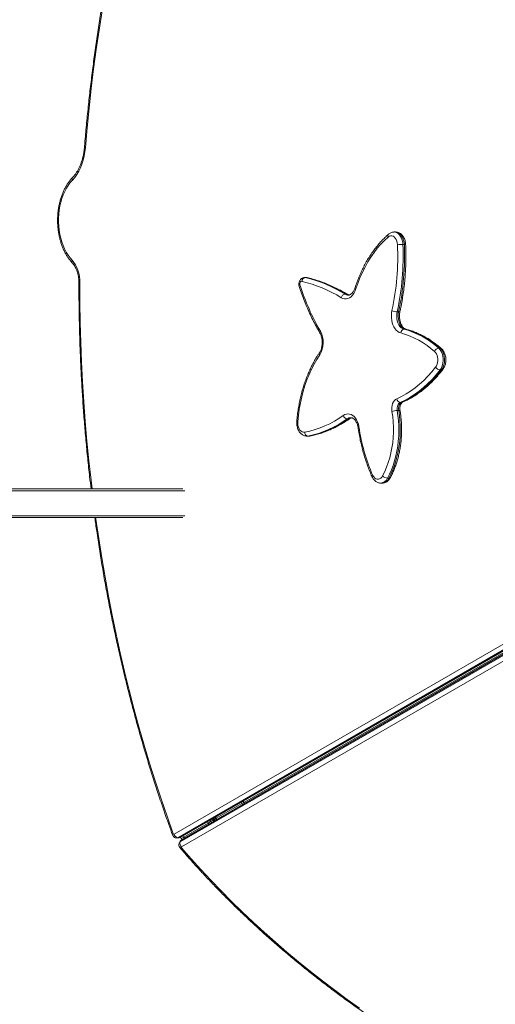
# Model space of a CAD drawing. Units: millimetres. Extents: x 10368 to 24375, y -11405 to -2672.
# Drawn here: x 16779 to 17277, y -8727 to -7695 of the extents above; entities that cross this region are included whole.
import ezdxf

# ---------------------------------------------------------------- set-up
doc = ezdxf.new("R2010")
doc.units = ezdxf.units.MM

msp = doc.modelspace()

# ---------------------------------------------------------------- linework, layer by layer
at = {"color": 7, "linetype": 'Continuous', "lineweight": 15}
for p, q in [((17172.333, -7917.826), (17170.826, -7917.826)), ((17180.011, -7930.923), (17181.518, -7930.923)), ((17078.562, -7965.482), (17077.055, -7965.481)), ((17077.756, -7965.563), (17079.263, -7965.563)), ((17079.775, -7965.622), (17078.612, -7965.501)), ((16945.777, -8552.254), (17941.209, -7977.542)), ((16946.844, -8551.979), (17942.276, -7977.266)), ((17943, -7980.643), (16947.6, -8555.338)), ((17943.772, -7979.857), (16948.372, -8554.552)), ((17014.065, -8514.896), (17928.39, -7987.01)), ((17119.482, -7982.925), (17120.989, -7982.925)), ((17174.026, -8001.414), (17175.533, -8001.414)), ((17181.251, -8019.648), (17182.758, -8019.648)), ((17217.566, -8039.582), (17219.073, -8039.582)), ((17218.927, -8062.293), (17220.434, -8062.293)), ((17174.101, -8104.766), (17175.607, -8104.766)), ((17177.304, -8096.273), (17178.811, -8096.273)), ((17121.665, -8113.623), (17123.172, -8113.623)), ((17133.009, -8122.163), (17133.06, -8122.469)), ((17079.413, -8131.623), (17080.92, -8131.623)), ((17080.528, -8131.52), (17082.035, -8131.52)), ((17163.859, -8175.714), (17165.366, -8175.714)), ((15584.696, -8186.98), (16949.593, -8186.98)), ((17156.737, -8180.846), (17158.244, -8180.846)), ((16949.593, -8216.98), (15584.696, -8216.98)), ((16940.323, -8548.515), (17365, -8303.327)), ((17369.143, -8306.954), (16944.27, -8552.254)), ((16946.846, -8556.643), (17372.922, -8310.648)), ((17373.99, -8316.05), (16948.112, -8561.931)), ((17011.227, -8516.535), (16984.458, -8531.99)), ((17010.479, -8515.239), (17011.227, -8516.535)), ((17014.061, -8514.899), (17011.227, -8516.535)), ((17011.975, -8517.831), (17011.227, -8516.535)), ((17014.065, -8514.896), (17014.061, -8514.899)), ((16950.504, -8551.593), (16975.956, -8536.898)), ((16975.956, -8536.898), (16979.006, -8535.137)), ((16979.006, -8535.137), (16981.085, -8533.937)), ((16980.585, -8532.498), (16980.585, -8533.071)), ((16982.585, -8533.071), (16980.585, -8533.071)), ((16982.585, -8533.071), (16981.585, -8534.803)), ((16981.585, -8534.803), (16982.081, -8535.09)), ((16983.264, -8532.615), (16983.588, -8532.503)), ((16983.585, -8532.494), (16984.458, -8531.99)), ((16983.71, -8530.694), (16984.458, -8531.99)), ((16985.206, -8533.286), (16984.458, -8531.99)), ((16943.104, -8552.58), (16944.611, -8552.58)), ((16944.27, -8552.254), (16945.777, -8552.254)), ((16946.735, -8556.185), (16945.981, -8557.49)), ((16946.846, -8556.643), (16947.6, -8555.338)), ((16947.944, -8553.071), (16947.196, -8551.775)), ((16947.944, -8553.071), (16950.504, -8551.593)), ((16947.944, -8553.071), (16948.692, -8554.367))]:
    msp.add_line(p, q, dxfattribs=at)
at = {"color": 8, "linetype": 'Continuous', "lineweight": 15}
for p, q in [((17077.056, -7965.481), (17077.756, -7965.563)), ((17079.263, -7965.563), (17078.562, -7965.482)), ((17079.263, -7965.563), (17079.775, -7965.622)), ((17183.307, -8019.716), (17182.758, -8019.648)), ((17080.528, -8131.52), (17079.451, -8131.623)), ((17080.92, -8131.623), (17082.035, -8131.52)), ((17082.035, -8131.52), (17082.445, -8131.483)), ((16951.767, -8188.98), (15584.29, -8188.98)), ((15584.29, -8214.98), (16951.767, -8214.98)), ((16975.956, -8536.898), (16975.208, -8535.603)), ((16975.956, -8536.898), (16976.704, -8538.194)), ((16979.006, -8535.137), (16978.258, -8533.842)), ((16979.006, -8535.137), (16979.754, -8536.433)), ((16980.337, -8532.641), (16981.085, -8533.937)), ((16981.833, -8535.233), (16981.085, -8533.937)), ((16950.504, -8551.593), (16949.756, -8550.298)), ((16950.504, -8551.593), (16951.252, -8552.889))]:
    msp.add_line(p, q, dxfattribs=at)
at = {"color": 7, "linetype": 'Continuous', "lineweight": 15, "flags": 128}
for points in [[(16880.204, -7606.132), (16876.066, -7625.967), (16872.158, -7645.91), (16868.482, -7665.954), (16865.038, -7686.094), (16861.828, -7706.323), (16858.852, -7726.634), (16856.111, -7747.022), (16853.607, -7767.48), (16851.34, -7788.002), (16849.31, -7808.582), (16847.519, -7829.212)], [(16847.519, -7829.212), (16847.01, -7833.737), (16846.225, -7838.17), (16845.171, -7842.472), (16843.857, -7846.605), (16842.294, -7850.532), (16840.496, -7854.22), (16838.479, -7857.636), (16836.261, -7860.75), (16833.862, -7863.534)], [(16833.862, -7863.534), (16831.617, -7866.111), (16829.521, -7868.964), (16827.59, -7872.073), (16825.836, -7875.417), (16824.272, -7878.972), (16822.908, -7882.713), (16821.755, -7886.615), (16820.819, -7890.649), (16820.109, -7894.788), (16819.628, -7899.002), (16819.381, -7903.263), (16819.368, -7907.541), (16819.59, -7911.805), (16820.045, -7916.026), (16820.731, -7920.175), (16821.642, -7924.222), (16822.772, -7928.139), (16824.113, -7931.899), (16825.656, -7935.475), (16827.39, -7938.843), (16829.302, -7941.979), (16831.381, -7944.862), (16833.61, -7947.47)], [(17164.568, -7923.128), (17160.651, -7926.724), (17156.868, -7930.636), (17153.23, -7934.854), (17149.747, -7939.364), (17146.428, -7944.153), (17143.285, -7949.208), (17140.326, -7954.514), (17137.56, -7960.055), (17134.994, -7965.816), (17132.637, -7971.778), (17130.494, -7977.926)], [(17174.373, -7931.181), (17174.154, -7929.189), (17173.677, -7927.306), (17172.96, -7925.606), (17172.034, -7924.16), (17170.936, -7923.027), (17169.71, -7922.252), (17168.407, -7921.867), (17167.08, -7921.888), (17165.782, -7922.315), (17164.568, -7923.128)], [(16833.61, -7947.47), (16835.395, -7949.638), (16836.997, -7952.115), (16838.392, -7954.865), (16839.561, -7957.85), (16840.488, -7961.026), (16841.157, -7964.348), (16841.561, -7967.768), (16841.693, -7971.236)], [(17074.342, -7969.516), (17073.803, -7969.503), (17073.283, -7969.712), (17072.819, -7970.127), (17072.446, -7970.717), (17072.192, -7971.439), (17072.075, -7972.238), (17072.105, -7973.056), (17072.28, -7973.83)], [(17130.494, -7977.926), (17129.595, -7980.234), (17128.481, -7982.313), (17127.175, -7984.116), (17125.708, -7985.605), (17124.112, -7986.746), (17122.422, -7987.513), (17120.676, -7987.89), (17118.913, -7987.868), (17117.171, -7987.447), (17115.489, -7986.638)], [(17177.806, -8023.594), (17176.151, -8022.987), (17174.57, -8022.025), (17173.097, -8020.729), (17171.761, -8019.124), (17170.59, -8017.244), (17169.609, -8015.128), (17168.837, -8012.82), (17168.292, -8010.368), (17167.983, -8007.821), (17167.917, -8005.234), (17168.096, -8002.659), (17168.517, -8000.15)], [(17174.026, -8001.414), (17173.656, -8003.763), (17173.557, -8006.174), (17173.732, -8008.575), (17174.176, -8010.895), (17174.875, -8013.064), (17175.81, -8015.017), (17176.951, -8016.698), (17178.265, -8018.055), (17179.712, -8019.048), (17181.251, -8019.648)], [(17182.758, -8019.648), (17181.219, -8019.048), (17179.771, -8018.055), (17178.458, -8016.698), (17177.316, -8015.017), (17176.382, -8013.064), (17175.683, -8010.895), (17175.239, -8008.575), (17175.064, -8006.174), (17175.163, -8003.763), (17175.533, -8001.414)], [(17214.199, -8059.26), (17215.065, -8057.889), (17215.745, -8056.295), (17216.215, -8054.533), (17216.456, -8052.668), (17216.462, -8050.767), (17216.231, -8048.899), (17215.771, -8047.132), (17215.1, -8045.528), (17214.242, -8044.147), (17213.227, -8043.037)], [(17217.566, -8039.582), (17218.764, -8040.848), (17219.815, -8042.387), (17220.693, -8044.158), (17221.377, -8046.118), (17221.848, -8048.218), (17222.095, -8050.404), (17222.112, -8052.623), (17221.898, -8054.818), (17221.459, -8056.933), (17220.805, -8058.917), (17219.954, -8060.719), (17218.927, -8062.293)], [(17220.434, -8062.293), (17221.461, -8060.719), (17222.312, -8058.917), (17222.966, -8056.933), (17223.405, -8054.818), (17223.618, -8052.623), (17223.602, -8050.404), (17223.355, -8048.218), (17222.884, -8046.118), (17222.2, -8044.158), (17221.322, -8042.387), (17220.271, -8040.848), (17219.073, -8039.582)], [(17092.91, -8046.575), (17089.856, -8051.31), (17086.983, -8056.299), (17084.299, -8061.527), (17081.814, -8066.977), (17079.535, -8072.632), (17077.469, -8078.473), (17075.624, -8084.482), (17074.004, -8090.64), (17072.616, -8096.927), (17071.463, -8103.324), (17070.549, -8109.809), (17069.877, -8116.363)], [(17173.575, -8092.423), (17178.508, -8090.106), (17183.362, -8087.43), (17188.125, -8084.401), (17192.786, -8081.025), (17197.335, -8077.312), (17201.761, -8073.268), (17206.054, -8068.905), (17210.203, -8064.232), (17214.199, -8059.26)], [(17218.927, -8062.293), (17214.832, -8067.388), (17210.581, -8072.176), (17206.183, -8076.647), (17201.649, -8080.789), (17196.988, -8084.594), (17192.212, -8088.053), (17187.331, -8091.157), (17182.358, -8093.899), (17177.304, -8096.273)], [(17178.811, -8096.273), (17183.865, -8093.899), (17188.838, -8091.157), (17193.719, -8088.053), (17198.495, -8084.594), (17203.156, -8080.789), (17207.69, -8076.647), (17212.088, -8072.176), (17216.339, -8067.388), (17220.434, -8062.293)], [(17168.541, -8105.77), (17168.322, -8103.67), (17168.374, -8101.544), (17168.693, -8099.474), (17169.268, -8097.535), (17170.078, -8095.802), (17171.092, -8094.337), (17172.272, -8093.197), (17173.575, -8092.423)], [(17158.81, -8173.181), (17161.001, -8168.795), (17162.979, -8164.18), (17164.732, -8159.36), (17166.251, -8154.361), (17167.529, -8149.207), (17168.559, -8143.926), (17169.336, -8138.546), (17169.855, -8133.095), (17170.114, -8127.601), (17170.111, -8122.092), (17169.847, -8116.599), (17169.323, -8111.149), (17168.541, -8105.77)], [(17174.101, -8104.766), (17174.873, -8110.02), (17175.413, -8115.34), (17175.717, -8120.704), (17175.784, -8126.086), (17175.613, -8131.463), (17175.205, -8136.811), (17174.562, -8142.104), (17173.688, -8147.321), (17172.585, -8152.436), (17171.259, -8157.428), (17169.716, -8162.273), (17167.963, -8166.949), (17166.008, -8171.437), (17163.859, -8175.714)], [(17165.366, -8175.714), (17167.515, -8171.437), (17169.47, -8166.949), (17171.223, -8162.273), (17172.766, -8157.428), (17174.092, -8152.436), (17175.195, -8147.321), (17176.069, -8142.105), (17176.712, -8136.811), (17177.12, -8131.463), (17177.291, -8126.086), (17177.224, -8120.704), (17176.92, -8115.34), (17176.38, -8110.02), (17175.607, -8104.766)], [(17177.304, -8096.273), (17176.475, -8096.765), (17175.724, -8097.491), (17175.079, -8098.422), (17174.563, -8099.526), (17174.197, -8100.759), (17173.994, -8102.077), (17173.961, -8103.429), (17174.101, -8104.766)], [(17175.607, -8104.766), (17175.468, -8103.429), (17175.501, -8102.077), (17175.704, -8100.759), (17176.07, -8099.526), (17176.586, -8098.422), (17177.231, -8097.491), (17177.982, -8096.765), (17178.811, -8096.273)], [(17069.877, -8116.363), (17069.844, -8118.379), (17070.077, -8120.365), (17070.567, -8122.239), (17071.295, -8123.925), (17072.23, -8125.355), (17073.335, -8126.471), (17074.565, -8127.226), (17075.87, -8127.591), (17077.195, -8127.55)], [(17117.541, -8109.997), (17119.136, -8109.074), (17120.802, -8108.509), (17122.504, -8108.315), (17124.207, -8108.495), (17125.875, -8109.045), (17127.473, -8109.955), (17128.969, -8111.205), (17130.331, -8112.769), (17131.531, -8114.615), (17132.544, -8116.704), (17133.348, -8118.993), (17133.929, -8121.434)], [(17148.533, -8172.986), (17149.436, -8174.428), (17150.508, -8175.569), (17151.707, -8176.365), (17152.987, -8176.783), (17154.296, -8176.808), (17155.582, -8176.438), (17156.794, -8175.688), (17157.885, -8174.588), (17158.81, -8173.181)], [(16939.515, -8548.065), (16939.581, -8548.213), (16939.663, -8548.34), (16939.758, -8548.443), (16939.864, -8548.519), (16939.977, -8548.565), (16940.094, -8548.58), (16940.211, -8548.563), (16940.323, -8548.515)], [(16948.112, -8561.931), (16948.012, -8562.006), (16947.939, -8562.099), (16947.894, -8562.209), (16947.878, -8562.332), (16947.893, -8562.464), (16947.936, -8562.6), (16948.009, -8562.736), (16948.106, -8562.867)], [(16948.106, -8562.867), (16958.11, -8574.325), (16968.359, -8585.682), (16978.85, -8596.932), (16989.576, -8608.07), (17000.533, -8619.089), (17011.715, -8629.985), (17023.117, -8640.752), (17034.732, -8651.385), (17046.557, -8661.879), (17058.583, -8672.228), (17070.807, -8682.428), (17083.221, -8692.473), (17095.819, -8702.359), (17108.596, -8712.081), (17121.545, -8721.633), (17134.66, -8731.012)]]:
    msp.add_lwpolyline(points, dxfattribs=at)
at = {"color": 8, "linetype": 'Continuous', "lineweight": 15, "flags": 128}
for points in [[(17170.83, -7917.826), (17172.274, -7918), (17173.779, -7918.566), (17175.199, -7919.507), (17176.496, -7920.797), (17177.631, -7922.4), (17178.575, -7924.269), (17179.298, -7926.353), (17179.782, -7928.592), (17180.011, -7930.923)], [(17181.518, -7930.923), (17181.289, -7928.592), (17180.805, -7926.353), (17180.082, -7924.269), (17179.138, -7922.4), (17178.003, -7920.797), (17176.706, -7919.507), (17175.286, -7918.566), (17173.781, -7918), (17172.333, -7917.826)], [(16841.693, -7971.236), (16841.784, -7992.001), (16842.114, -8012.76), (16842.685, -8033.506), (16843.494, -8054.235), (16844.543, -8074.938), (16845.83, -8095.611), (16847.356, -8116.246), (16849.119, -8136.837), (16851.12, -8157.377), (16853.358, -8177.861), (16854.433, -8186.98)], [(17176.945, -8001.007), (17176.933, -8001.044), (17176.787, -8001.201), (17176.496, -8001.318), (17176.073, -8001.39), (17175.533, -8001.414)], [(17179.676, -8096.098), (17179.385, -8096.199), (17178.811, -8096.273)], [(17177.005, -8105.098), (17176.993, -8105.06), (17176.853, -8104.935), (17176.567, -8104.843), (17176.147, -8104.785), (17175.607, -8104.766)], [(17133.929, -8121.434), (17133.493, -8121.646), (17133.189, -8121.849), (17133.03, -8122.037), (17133.009, -8122.163)], [(17134.005, -8121.903), (17133.562, -8122.069), (17133.251, -8122.228), (17133.086, -8122.375), (17133.06, -8122.47)], [(16858.312, -8216.98), (16858.541, -8218.635), (16861.485, -8238.911), (16864.662, -8259.106), (16868.072, -8279.213), (16871.713, -8299.226), (16875.585, -8319.138), (16879.686, -8338.944), (16884.015, -8358.637), (16888.571, -8378.212), (16893.352, -8397.662), (16898.356, -8416.982), (16903.583, -8436.164), (16909.03, -8455.205), (16914.697, -8474.097), (16920.58, -8492.835), (16926.679, -8511.412), (16932.991, -8529.824), (16939.515, -8548.065)], [(16983.585, -8530.766), (16983.585, -8532.494), (16985.081, -8533.358)], [(16945.777, -8552.254), (16946.347, -8552.182), (16946.844, -8551.979)], [(16947.6, -8555.338), (16947.947, -8554.88), (16948.372, -8554.552)]]:
    msp.add_lwpolyline(points, dxfattribs=at)
at = {"color": 8, "linetype": 'Continuous', "lineweight": 15}
for centre, radius, start, end in [((16847.499, -7827.645), 1.568, 232.553292, 270.724852), ((16835.914, -7862.239), 2.427, 143.022767, 212.248024), ((17166.923, -7921.9), 2.656, 137.331627, 207.557081), ((17181.926, -7935.296), 4.393, 77.322568, 95.328989), ((16835.622, -7948.77), 2.396, 147.123242, 216.444309), ((16841.648, -7891.49), 79.746, 269.323977, 270.032531), ((17072.88, -7975.077), 1.384, 115.710538, 180.432673), ((17131.079, -7976.683), 1.374, 180.14338, 244.807767), ((17122.95, -7977.442), 6.487, 237.676379, 269.092914), ((17121.022, -7984.995), 2.07, 58.894145, 90.936816), ((17124.476, -7977.397), 6.535, 237.754083, 265.906609), ((17094.823, -8023.031), 1.828, 133.222178, 201.508802), ((17094.445, -8045.231), 2.04, 153.6988, 221.219487), ((17219.141, -8041.529), 1.948, 49.608495, 91.986627), ((17220.58, -8060.573), 1.727, 265.138963, 319.723914), ((17069.861, -8114.826), 1.537, 231.548765, 270.611141), ((17125.624, -8118.954), 6.64, 90.42963, 126.593497), ((17127.173, -8119.042), 6.736, 96.236097, 126.44297), ((17123.218, -8111.598), 2.026, 268.717619, 304.766252), ((17156.091, -8172.431), 8.434, 273.881097, 337.090344), ((17157.58, -8172.416), 8.456, 274.504132, 337.042356), ((17165.58, -8174.161), 1.568, 262.165788, 324.307383), ((16940.228, -8549.339), 1.46, 119.243465, 183.848443), ((16943.095, -8550.293), 2.287, 269.995977, 300.941834), ((16944.598, -8550.279), 2.301, 270.329219, 300.847227), ((16947.966, -8558.651), 2.299, 119.139824, 149.769454), ((16948.731, -8557.357), 2.315, 119.24348, 149.580062), ((16947.346, -8561.658), 1.428, 237.461758, 302.169555)]:
    msp.add_arc(centre, radius, start, end, dxfattribs=at)
at = {"color": 7, "linetype": 'Continuous', "lineweight": 15}
for centre, radius, start, end in [((16904.098, -7942.994), 276.177, 347.78792, 2.505141), ((17180.285, -7998.588), 67.666, 90.231232, 95.011827), ((16905.609, -7942.994), 276.173, 347.78782, 2.505242), ((16904.42, -7942.992), 270.211, 347.787872, 2.505246), ((17078.381, -7969.554), 4.039, 98.897316, 179.469641), ((17041.478, -8106.505), 140.875, 58.307026, 76.509663), ((17044.433, -8104.47), 142.848, 58.306792, 76.510097), ((17045.938, -8104.475), 142.854, 58.307141, 76.509748), ((17314.742, -7894.655), 255.062, 198.084349, 209.873885), ((17120.118, -7987.612), 4.731, 97.737589, 168.109996), ((17174.348, -7987.369), 14.049, 245.475337, 268.684756), ((17071.882, -8033.57), 24.725, 328.2626, 28.691851), ((17181.878, -8023.672), 4.073, 98.859425, 178.897848), ((17155.721, -8105.813), 85.134, 47.508995, 74.964958), ((17158.608, -8103.945), 87.285, 47.509385, 74.964627), ((17160.115, -8103.944), 87.284, 47.509124, 74.964846), ((17218.176, -8044.8), 5.253, 96.661185, 160.396267), ((17219.474, -8056.24), 6.078, 209.788105, 264.834635), ((17177.944, -8091.921), 4.398, 186.553989, 261.626837), ((17174.404, -8122.341), 17.577, 90.990067, 109.485799), ((17057.57, -8027.292), 102.16, 281.075772, 305.946807), ((17060.517, -8029.295), 104.166, 281.075817, 305.946814), ((17062.024, -8029.295), 104.165, 281.075737, 305.946784), ((17122.295, -8108.749), 4.915, 194.711687, 262.64238), ((17122.87, -8123.487), 11.247, 8.095602, 10.515439), ((17321.839, -8096.091), 189.599, 187.824578, 203.926669), ((17081.145, -8127.619), 3.95, 178.999206, 261.009426), ((17164.33, -8168.479), 7.251, 220.425072, 266.274645), ((16979.585, -8531.339), 3, 300, 324.73561), ((16982.585, -8536.535), 3, 95.26439, 120), ((16944.909, -8547.627), 4.671, 190.951799, 262.141029), ((16951.173, -8558.403), 4.671, 157.858973, 229.048202)]:
    msp.add_arc(centre, radius, start, end, dxfattribs=at)
for points, knots in [([(16879.307, -7605.291), (16878.618, -7608.524), (16876.62, -7617.899), (16873.465, -7633.488), (16869.908, -7652.084), (16866.555, -7670.767), (16863.401, -7689.53), (16860.45, -7708.368), (16857.701, -7727.277), (16855.156, -7746.252), (16852.815, -7765.287), (16850.678, -7784.377), (16848.749, -7803.518), (16847.409, -7818.365), (16846.715, -7826.83), (16846.546, -7828.889)], [0, 0, 0, 0, 0.04444272, 0.12884559, 0.21324815, 0.2976509, 0.38205291, 0.46645451, 0.55085582, 0.63525645, 0.71965717, 0.80405721, 0.88845719, 0.97285703, 1, 1, 1, 1]), ([(16846.546, -7828.889), (16846.488, -7829.536), (16846.319, -7831.424), (16845.889, -7834.516), (16845.193, -7838.117), (16844.308, -7841.61), (16843.243, -7844.971), (16842.009, -7848.174), (16840.614, -7851.198), (16839.074, -7854.022), (16837.398, -7856.624), (16835.696, -7858.891), (16834.519, -7860.182), (16833.977, -7860.777)], [0, 0, 0, 0, 0.05031784, 0.14706458, 0.24376483, 0.3403782, 0.4368883, 0.53328852, 0.62957138, 0.72575504, 0.82186772, 0.91795885, 1, 1, 1, 1]), ([(16833.977, -7860.777), (16833.56, -7861.227), (16832.37, -7862.511), (16830.52, -7864.823), (16828.48, -7867.773), (16826.605, -7870.945), (16824.902, -7874.315), (16823.379, -7877.865), (16822.047, -7881.572), (16820.91, -7885.414), (16819.975, -7889.37), (16819.246, -7893.416), (16818.726, -7897.531), (16818.418, -7901.692), (16818.323, -7905.874), (16818.442, -7910.055), (16818.774, -7914.212), (16819.318, -7918.321), (16820.072, -7922.359), (16821.031, -7926.305), (16822.191, -7930.136), (16823.548, -7933.83), (16825.095, -7937.367), (16826.825, -7940.725), (16828.73, -7943.885), (16830.802, -7946.825), (16832.491, -7948.885), (16833.483, -7949.963), (16833.699, -7950.198)], [0, 0, 0, 0, 0.02168619, 0.06181324, 0.1020041, 0.14227036, 0.18257428, 0.22288891, 0.26319397, 0.30348375, 0.34375336, 0.38400506, 0.42424185, 0.46446727, 0.5046877, 0.54491046, 0.5851402, 0.62538354, 0.66564691, 0.70593572, 0.74625569, 0.78661007, 0.82699952, 0.86742133, 0.90786663, 0.94831451, 0.9887349, 1, 1, 1, 1]), ([(17164.968, -7920.1), (17164.302, -7920.686), (17162.385, -7922.371), (17159.306, -7925.362), (17155.778, -7929.153), (17152.382, -7933.201), (17149.123, -7937.492), (17146.009, -7942.018), (17143.049, -7946.765), (17140.249, -7951.723), (17137.615, -7956.88), (17135.154, -7962.221), (17132.873, -7967.737), (17131.073, -7972.578), (17130.067, -7975.599), (17129.705, -7976.686)], [0, 0, 0, 0, 0.0439701, 0.12643309, 0.20895852, 0.29156444, 0.37423482, 0.45694844, 0.53969248, 0.62245345, 0.70522494, 0.78799336, 0.87075607, 0.95350964, 1, 1, 1, 1]), ([(17170.831, -7917.859), (17170.446, -7917.861), (17169.524, -7917.866), (17168.098, -7918.236), (17166.606, -7918.893), (17165.587, -7919.578), (17165.064, -7920.019), (17164.968, -7920.1)], [0, 0, 0, 0, 0.18069207, 0.4332826, 0.68559902, 0.94214088, 1, 1, 1, 1]), ([(17182.89, -7931.011), (17182.866, -7930.62), (17182.799, -7929.521), (17182.503, -7927.742), (17181.933, -7925.731), (17181.124, -7923.841), (17180.087, -7922.12), (17178.874, -7920.672), (17177.54, -7919.527), (17176.093, -7918.646), (17174.511, -7918.069), (17173.188, -7917.805), (17172.439, -7917.851), (17172.249, -7917.863)], [0, 0, 0, 0, 0.057694173, 0.161947011, 0.266936546, 0.372820124, 0.479592142, 0.586422995, 0.680848425, 0.77250822, 0.87165015, 0.967442659, 1, 1, 1, 1]), ([(17176.945, -8001.006), (17177.22, -7999.724), (17178.014, -7996.014), (17179.175, -7989.803), (17180.36, -7982.359), (17181.337, -7974.846), (17182.109, -7967.279), (17182.672, -7959.671), (17183.028, -7952.035), (17183.171, -7944.383), (17183.122, -7937.37), (17182.96, -7932.917), (17182.89, -7931.011)], [0, 0, 0, 0, 0.05691861, 0.16473795, 0.27255347, 0.3803611, 0.48816348, 0.59596063, 0.70375469, 0.81154715, 0.91933936, 1, 1, 1, 1]), ([(16833.699, -7950.198), (16833.93, -7950.454), (16834.615, -7951.215), (16835.696, -7952.675), (16836.883, -7954.645), (16837.939, -7956.831), (16838.845, -7959.199), (16839.587, -7961.724), (16840.154, -7964.372), (16840.531, -7967.111), (16840.691, -7969.413), (16840.703, -7970.789), (16840.707, -7971.231)], [0, 0, 0, 0, 0.05644524, 0.16776614, 0.27890424, 0.38993612, 0.50102931, 0.61229713, 0.72376659, 0.83541859, 0.94719694, 1, 1, 1, 1]), ([(16840.707, -7971.231), (16840.708, -7974.629), (16840.711, -7984.482), (16840.875, -8000.788), (16841.267, -8020.143), (16841.87, -8039.485), (16842.68, -8058.81), (16843.697, -8078.112), (16844.921, -8097.387), (16846.353, -8116.628), (16847.989, -8135.833), (16849.839, -8154.991), (16851.646, -8172.045), (16852.925, -8182.687), (16853.441, -8186.98)], [0, 0, 0, 0, 0.04700203, 0.13626625, 0.22553126, 0.31479632, 0.40406141, 0.49332683, 0.58259214, 0.67185774, 0.76112362, 0.85038983, 0.9396563, 1, 1, 1, 1]), ([(17077.056, -7965.496), (17077.015, -7965.491), (17076.545, -7965.438), (17075.655, -7965.637), (17074.485, -7966.083), (17073.46, -7966.796), (17072.592, -7967.708), (17071.892, -7968.814), (17071.383, -7970.096), (17071.093, -7971.519), (17071.057, -7973.025), (17071.234, -7974.228), (17071.439, -7974.899), (17071.496, -7975.087)], [0, 0, 0, 0, 0.009919448, 0.111812313, 0.209988801, 0.306881976, 0.405034497, 0.506697138, 0.613164952, 0.724069982, 0.837903518, 0.954578538, 1, 1, 1, 1]), ([(17122.092, -7983.222), (17121.049, -7982.596), (17118.04, -7980.79), (17113.005, -7978.031), (17106.972, -7975.045), (17100.876, -7972.368), (17094.725, -7969.996), (17088.526, -7967.936), (17083.535, -7966.527), (17080.611, -7965.823), (17079.775, -7965.622)], [0, 0, 0, 0, 0.07673231, 0.22124228, 0.36568144, 0.51001994, 0.65425265, 0.79838234, 0.94241611, 1, 1, 1, 1]), ([(17071.496, -7975.087), (17071.945, -7976.424), (17073.245, -7980.296), (17075.54, -7986.592), (17078.437, -7993.915), (17081.515, -8001.069), (17084.767, -8008.048), (17088.191, -8014.84), (17091.007, -8020.027), (17092.685, -8022.941), (17093.126, -8023.707)], [0, 0, 0, 0, 0.07661556, 0.22184141, 0.36708575, 0.5123444, 0.65761454, 0.80289424, 0.94818395, 1, 1, 1, 1]), ([(17129.705, -7976.686), (17129.601, -7976.99), (17129.293, -7977.887), (17128.675, -7979.248), (17127.836, -7980.662), (17126.923, -7981.828), (17125.975, -7982.732), (17125.027, -7983.379), (17124.097, -7983.769), (17123.396, -7983.943), (17122.982, -7983.909), (17122.868, -7983.899)], [0, 0, 0, 0, 0.06363762, 0.18772152, 0.31105835, 0.43389744, 0.55685635, 0.68126972, 0.80988672, 0.94767485, 1, 1, 1, 1]), ([(17123.616, -7983.835), (17123.34, -7983.768), (17122.854, -7983.65), (17122.323, -7983.351), (17122.092, -7983.222)], [0, 0, 0, 0, 0.56621572, 1, 1, 1, 1]), ([(17183.307, -8019.716), (17183.167, -8019.676), (17182.737, -8019.553), (17181.989, -8019.193), (17181.033, -8018.504), (17180.073, -8017.54), (17179.148, -8016.29), (17178.32, -8014.809), (17177.614, -8013.124), (17177.053, -8011.269), (17176.657, -8009.284), (17176.44, -8007.214), (17176.413, -8005.111), (17176.563, -8003.012), (17176.818, -8001.675), (17176.945, -8001.006)], [0, 0, 0, 0, 0.0392619, 0.12063448, 0.19773922, 0.27979773, 0.35979743, 0.43918453, 0.51855742, 0.59819098, 0.67816417, 0.75842754, 0.83885639, 0.91929953, 1, 1, 1, 1]), ([(17093.126, -8023.707), (17093.264, -8023.956), (17093.676, -8024.696), (17094.277, -8026.089), (17094.86, -8027.92), (17095.279, -8029.891), (17095.52, -8031.951), (17095.575, -8034.054), (17095.441, -8036.148), (17095.123, -8038.18), (17094.632, -8040.101), (17093.987, -8041.861), (17093.299, -8043.27), (17092.815, -8044.019), (17092.62, -8044.321)], [0, 0, 0, 0, 0.045087161, 0.133904152, 0.223127741, 0.312729879, 0.402672115, 0.492822934, 0.583008835, 0.673011282, 0.762631758, 0.851732549, 0.940234386, 1, 1, 1, 1]), ([(17220.403, -8040.045), (17219.668, -8039.404), (17217.552, -8037.557), (17213.97, -8034.715), (17209.634, -8031.619), (17205.207, -8028.818), (17200.702, -8026.315), (17196.128, -8024.113), (17191.495, -8022.223), (17187.217, -8020.762), (17184.473, -8020.028), (17183.307, -8019.716)], [0, 0, 0, 0, 0.064534274, 0.18589363, 0.307163619, 0.428282897, 0.54923052, 0.669990323, 0.790552302, 0.910912812, 1, 1, 1, 1]), ([(17092.62, -8044.321), (17092.099, -8045.096), (17090.597, -8047.334), (17088.232, -8051.203), (17085.582, -8055.987), (17083.103, -8060.969), (17080.799, -8066.132), (17078.674, -8071.463), (17076.735, -8076.949), (17074.986, -8082.574), (17073.431, -8088.324), (17072.075, -8094.185), (17070.919, -8100.141), (17069.97, -8106.176), (17069.314, -8111.482), (17069.017, -8114.78), (17068.905, -8116.029)], [0, 0, 0, 0, 0.04036424, 0.11648754, 0.19262007, 0.2687599, 0.34489658, 0.42102587, 0.49714457, 0.57325092, 0.64934373, 0.72542367, 0.80149077, 0.8775472, 0.95359443, 1, 1, 1, 1]), ([(17221.896, -8061.69), (17222.116, -8061.386), (17222.707, -8060.57), (17223.503, -8059.074), (17224.224, -8057.194), (17224.724, -8055.183), (17224.997, -8053.091), (17225.036, -8050.966), (17224.84, -8048.85), (17224.409, -8046.787), (17223.744, -8044.817), (17222.842, -8042.992), (17221.743, -8041.359), (17220.842, -8040.476), (17220.403, -8040.045)], [0, 0, 0, 0, 0.05033345, 0.13517143, 0.22063584, 0.3065554, 0.39252314, 0.47854345, 0.56479785, 0.65146272, 0.73876395, 0.826844, 0.91549036, 1, 1, 1, 1]), ([(17179.675, -8096.098), (17180.508, -8095.731), (17182.893, -8094.679), (17186.778, -8092.708), (17191.302, -8090.095), (17195.744, -8087.183), (17200.098, -8083.984), (17204.354, -8080.501), (17208.505, -8076.741), (17212.543, -8072.712), (17216.456, -8068.419), (17219.558, -8064.709), (17221.339, -8062.409), (17221.896, -8061.69)], [0, 0, 0, 0, 0.05347132, 0.1530738, 0.25278062, 0.35263864, 0.4526384, 0.55276656, 0.6530109, 0.75335379, 0.85377715, 0.95426573, 1, 1, 1, 1]), ([(17177.005, -8105.098), (17176.969, -8104.86), (17176.86, -8104.144), (17176.803, -8102.898), (17176.901, -8101.413), (17177.169, -8100.005), (17177.579, -8098.746), (17178.091, -8097.697), (17178.651, -8096.899), (17179.188, -8096.373), (17179.512, -8096.172), (17179.65, -8096.11), (17179.675, -8096.098)], [0, 0, 0, 0, 0.05815213, 0.17465245, 0.29146982, 0.40777683, 0.52280107, 0.6361712, 0.74807292, 0.85990439, 0.97500326, 1, 1, 1, 1]), ([(17166.853, -8175.076), (17167.225, -8174.371), (17168.296, -8172.34), (17169.933, -8168.835), (17171.7, -8164.52), (17173.277, -8160.048), (17174.662, -8155.44), (17175.849, -8150.713), (17176.834, -8145.887), (17177.614, -8140.979), (17178.185, -8136.009), (17178.547, -8130.996), (17178.697, -8125.959), (17178.635, -8120.918), (17178.363, -8115.893), (17177.886, -8110.99), (17177.39, -8107.401), (17177.068, -8105.477), (17177.005, -8105.098)], [0, 0, 0, 0, 0.03615967, 0.10421662, 0.17226274, 0.24029588, 0.30830844, 0.37629988, 0.4442721, 0.51222689, 0.58016646, 0.64809616, 0.71602027, 0.78394468, 0.85187372, 0.91981116, 0.98418917, 1, 1, 1, 1]), ([(17068.905, -8116.029), (17068.88, -8116.42), (17068.809, -8117.515), (17068.877, -8119.329), (17069.18, -8121.425), (17069.722, -8123.449), (17070.498, -8125.358), (17071.504, -8127.106), (17072.69, -8128.586), (17074.002, -8129.77), (17075.436, -8130.693), (17077.01, -8131.319), (17078.394, -8131.626), (17079.211, -8131.593), (17079.465, -8131.583)], [0, 0, 0, 0, 0.05166261, 0.14470236, 0.23810635, 0.33206556, 0.42681244, 0.52237109, 0.61813823, 0.70311255, 0.78558921, 0.87487324, 0.96110167, 1, 1, 1, 1]), ([(17082.446, -8131.483), (17083.404, -8131.296), (17086.146, -8130.761), (17090.647, -8129.635), (17095.93, -8128.01), (17101.168, -8126.072), (17106.351, -8123.828), (17111.474, -8121.282), (17116.526, -8118.433), (17120.822, -8115.733), (17123.413, -8113.93), (17124.374, -8113.261)], [0, 0, 0, 0, 0.06592945, 0.18865042, 0.31144083, 0.43434364, 0.55737468, 0.68054123, 0.80384837, 0.92728728, 1, 1, 1, 1]), ([(17124.374, -8113.261), (17124.529, -8113.159), (17125.008, -8112.839), (17125.672, -8112.528), (17126.145, -8112.444), (17126.33, -8112.411)], [0, 0, 0, 0, 0.22389025, 0.69558908, 1, 1, 1, 1]), ([(17125.567, -8112.346), (17125.768, -8112.344), (17126.267, -8112.338), (17127.074, -8112.588), (17128.009, -8113.069), (17128.962, -8113.806), (17129.912, -8114.814), (17130.822, -8116.106), (17131.631, -8117.624), (17132.312, -8119.342), (17132.755, -8120.887), (17132.948, -8121.853), (17133.009, -8122.163)], [0, 0, 0, 0, 0.080144163, 0.198388637, 0.306591382, 0.409952394, 0.519929776, 0.627622449, 0.734712704, 0.841847904, 0.949374426, 1, 1, 1, 1]), ([(17133.06, -8122.469), (17133.234, -8123.646), (17133.738, -8127.052), (17134.73, -8132.631), (17136.098, -8139.167), (17137.668, -8145.601), (17139.434, -8151.921), (17141.392, -8158.113), (17143.543, -8164.161), (17145.72, -8169.699), (17147.25, -8173.149), (17147.936, -8174.695)], [0, 0, 0, 0, 0.06329419, 0.1831214, 0.30297092, 0.42283835, 0.54272432, 0.66263284, 0.78256265, 0.9025126, 1, 1, 1, 1]), ([(17080.925, -8131.584), (17081.233, -8131.592), (17081.744, -8131.606), (17082.247, -8131.518), (17082.446, -8131.483)], [0, 0, 0, 0, 0.6043701, 1, 1, 1, 1]), ([(17147.978, -8174.715), (17147.918, -8174.564), (17147.786, -8174.226), (17148.045, -8173.607), (17148.368, -8173.171), (17148.524, -8172.996), (17148.533, -8172.986)], [0, 0, 0, 0, 0.32796095, 0.73300296, 0.98428103, 1, 1, 1, 1]), ([(17147.877, -8174.59), (17148.052, -8174.927), (17148.539, -8175.864), (17149.517, -8177.248), (17150.809, -8178.579), (17152.207, -8179.599), (17153.696, -8180.326), (17155.186, -8180.77), (17156.196, -8180.804), (17156.634, -8180.819)], [0, 0, 0, 0, 0.095107112, 0.264426613, 0.433731347, 0.581745948, 0.725647597, 0.880758387, 1, 1, 1, 1]), ([(17158.264, -8180.827), (17158.337, -8180.833), (17158.949, -8180.883), (17160.097, -8180.671), (17161.642, -8180.189), (17163.088, -8179.398), (17164.418, -8178.351), (17165.616, -8177.047), (17166.395, -8175.907), (17166.777, -8175.215), (17166.853, -8175.076)], [0, 0, 0, 0, 0.020661109, 0.173523899, 0.325021704, 0.477472933, 0.633110456, 0.793363006, 0.958448444, 1, 1, 1, 1]), ([(16857.308, -8216.98), (16857.96, -8221.687), (16859.487, -8232.71), (16862.128, -8249.97), (16865.19, -8268.768), (16868.46, -8287.485), (16871.93, -8306.119), (16875.599, -8324.664), (16879.468, -8343.116), (16883.533, -8361.47), (16887.796, -8379.721), (16892.254, -8397.864), (16896.907, -8415.895), (16901.752, -8433.808), (16906.79, -8451.598), (16912.017, -8469.262), (16917.435, -8486.793), (16923.039, -8504.189), (16928.832, -8521.442), (16934.088, -8536.517), (16937.455, -8545.805), (16938.772, -8549.437)], [0, 0, 0, 0, 0.04052557, 0.0949075, 0.14928973, 0.20367222, 0.2580549, 0.31243804, 0.36682134, 0.42120517, 0.47558913, 0.52997363, 0.58435841, 0.63874358, 0.69312918, 0.74751512, 0.80190142, 0.85628826, 0.9106754, 0.96506298, 1, 1, 1, 1]), ([(17012.54, -8514.049), (17012.599, -8514.147), (17012.825, -8514.53), (17013.314, -8514.877), (17013.782, -8515.014), (17013.994, -8514.926), (17014.065, -8514.896)], [0, 0, 0, 0, 0.12165636, 0.47248453, 0.82329987, 1, 1, 1, 1]), ([(17014.036, -8516.64), (17013.98, -8516.541), (17013.763, -8516.153), (17013.706, -8515.556), (17013.821, -8515.082), (17014.004, -8514.943), (17014.065, -8514.896)], [0, 0, 0, 0, 0.121656481, 0.472484602, 0.823299891, 1, 1, 1, 1]), ([(16983.585, -8532.494), (16983.245, -8532.535), (16982.565, -8532.619), (16981.661, -8532.744), (16980.983, -8532.869), (16980.633, -8532.978), (16980.598, -8533.045), (16980.585, -8533.071)], [0, 0, 0, 0, 0.2164207, 0.43272826, 0.64905279, 0.865371, 1, 1, 1, 1]), ([(16981.585, -8534.803), (16981.638, -8534.795), (16981.744, -8534.778), (16982.115, -8534.386), (16982.609, -8533.78), (16983.124, -8533.106), (16983.457, -8532.663), (16983.585, -8532.494)], [0, 0, 0, 0, 0.21643698, 0.43274592, 0.64905192, 0.86535385, 1, 1, 1, 1]), ([(16982.585, -8533.071), (16982.634, -8533.082), (16982.733, -8533.104), (16982.973, -8532.976), (16983.264, -8532.762), (16983.478, -8532.583), (16983.585, -8532.494)], [0, 0, 0, 0, 0.24998623, 0.49995928, 0.750034, 1, 1, 1, 1]), ([(16983.265, -8532.615), (16983.244, -8532.622), (16983.094, -8532.678), (16982.864, -8532.782), (16982.63, -8532.927), (16982.6, -8533.023), (16982.585, -8533.071)], [0, 0, 0, 0, 0.05146144, 0.36772112, 0.68385223, 1, 1, 1, 1]), ([(16984.458, -8531.99), (16984.403, -8531.967), (16984.294, -8531.922), (16983.92, -8531.463), (16983.592, -8531.011), (16983.464, -8530.836)], [0, 0, 0, 0, 0.37958045, 0.7592011, 1, 1, 1, 1]), ([(16984.458, -8531.99), (16984.45, -8532.049), (16984.435, -8532.166), (16984.646, -8532.719), (16984.872, -8533.229), (16984.96, -8533.427)], [0, 0, 0, 0, 0.37958039, 0.75920098, 1, 1, 1, 1]), ([(16938.772, -8549.437), (16938.933, -8549.802), (16939.248, -8550.514), (16940.007, -8551.394), (16940.921, -8552.058), (16941.969, -8552.494), (16942.715, -8552.55), (16943.087, -8552.579)], [0, 0, 0, 0, 0.20957068, 0.4093382, 0.60670671, 0.80380816, 1, 1, 1, 1]), ([(16944.595, -8552.579), (16944.597, -8552.579), (16944.99, -8552.628), (16945.789, -8552.469), (16946.495, -8552.141), (16946.844, -8551.979)], [0, 0, 0, 0, 0.00298893, 0.50628727, 1, 1, 1, 1]), ([(16945.99, -8557.505), (16945.828, -8557.825), (16945.497, -8558.48), (16945.347, -8559.574), (16945.438, -8560.657), (16945.774, -8561.674), (16946.196, -8562.397), (16946.501, -8562.768), (16946.578, -8562.863)], [0, 0, 0, 0, 0.18644528, 0.38076384, 0.56693347, 0.75023138, 0.9361704, 1, 1, 1, 1]), ([(16948.372, -8554.552), (16948.071, -8554.761), (16947.464, -8555.183), (16946.92, -8555.784), (16946.758, -8556.164), (16946.743, -8556.201)], [0, 0, 0, 0, 0.47129922, 0.94926628, 1, 1, 1, 1]), ([(16946.578, -8562.863), (16948.216, -8564.761), (16952.964, -8570.263), (16960.988, -8579.303), (16970.719, -8589.948), (16980.662, -8600.496), (16990.811, -8610.942), (17001.161, -8621.283), (17011.709, -8631.513), (17022.448, -8641.63), (17033.376, -8651.627), (17044.487, -8661.501), (17055.776, -8671.249), (17067.239, -8680.864), (17078.871, -8690.345), (17090.666, -8699.685), (17102.619, -8708.882), (17114.727, -8717.932), (17126.982, -8726.83), (17139.381, -8735.573), (17151.917, -8744.157), (17164.585, -8752.579), (17177.381, -8760.834), (17190.298, -8768.92), (17203.331, -8776.832), (17216.474, -8784.568), (17229.722, -8792.125), (17243.069, -8799.498), (17256.509, -8806.684), (17270.037, -8813.682), (17283.647, -8820.487), (17297.332, -8827.097), (17311.089, -8833.507), (17322.606, -8838.691), (17329.544, -8841.711), (17331.858, -8842.718)], [0, 0, 0, 0, 0.01644816, 0.04767536, 0.0789026, 0.11012926, 0.14135565, 0.17258148, 0.20380698, 0.23503213, 0.26625683, 0.29748118, 0.32870517, 0.35992882, 0.39115218, 0.42237525, 0.45359801, 0.48482051, 0.51604286, 0.54726495, 0.57848697, 0.6097087, 0.64093048, 0.67215205, 0.70337365, 0.7345951, 0.76581671, 0.79703823, 0.82825986, 0.85948152, 0.89070337, 0.92192521, 0.95314737, 0.98436966, 1, 1, 1, 1])]:
    msp.add_open_spline(points, degree=3, knots=knots, dxfattribs=at)

doc.saveas('drawing.dxf')
